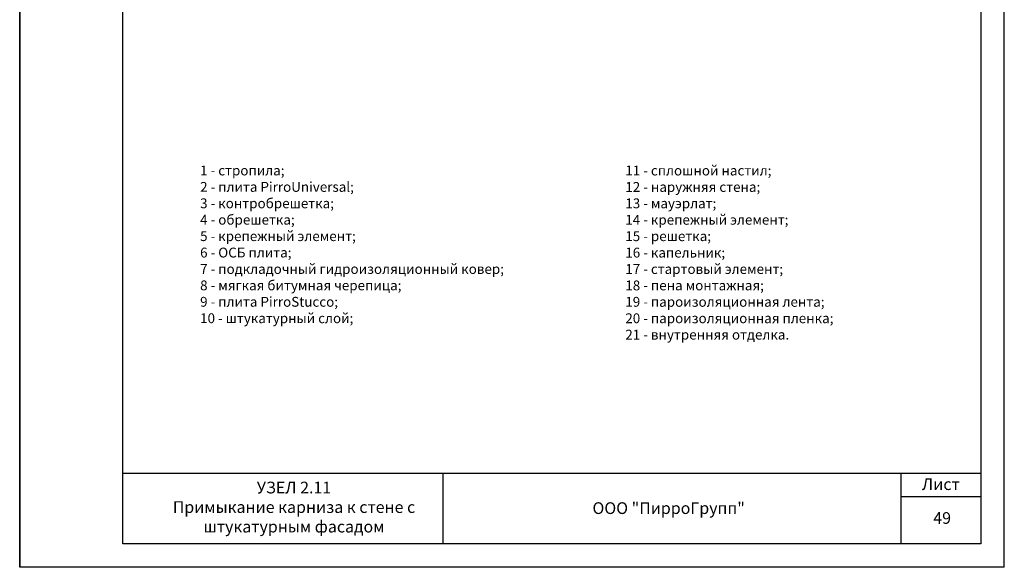
# Model space of a CAD drawing. Units: millimetres. Extents: x -118349 to 2287464, y -184995 to 377041.
# Drawn here: x 1911 to 3411, y 342190 to 343024 of the extents above; entities that cross this region are included whole.
import ezdxf

# ---------------------------------------------------------------- set-up
doc = ezdxf.new("R2010")
doc.units = ezdxf.units.MM
doc.layers.add('рамка', color=7, linetype='Continuous')
doc.layers.add('Текст и выноски', color=7, linetype='Continuous', lineweight=9)
doc.styles.get("Standard").update_dxf_attribs({"font": 'txt.shx'})
doc.styles.add('стиль1', font='times.ttf')

# ---------------------------------------------------------------- blocks, each defined once
blk = doc.blocks.new('рамка')
at = {"layer": 'Defpoints', "color": 0, "lineweight": 30}
for p, q in [((0, 297), (0, 0)), ((0, 0), (0, 297)), ((210, 0), (210, 297)), ((210, 0), (0, 0))]:
    blk.add_line(p, q, dxfattribs=at)
at = {"layer": 'Defpoints', "color": 7, "ltscale": 100}
blk.add_point((5, 5), dxfattribs=at)
at = {"layer": 'рамка', "color": 0}
for p, q in [((22, 5), (22, 292)), ((205, 292), (205, 5))]:
    blk.add_line(p, q, dxfattribs=at)
at = {"layer": 'рамка'}
for p, q in [((205, 20), (22, 20)), ((90.33, 5), (90.33, 20)), ((188, 5), (188, 20)), ((188, 15), (188, 20)), ((205, 15), (188, 15)), ((205, 5), (22, 5))]:
    blk.add_line(p, q, dxfattribs=at)

msp = doc.modelspace()

# ---------------------------------------------------------------- block references
at = {"layer": 'рамка', "xscale": 7.14285714284568, "yscale": 7.14285714284568, "zscale": 7.14285714284568}
msp.add_blockref('рамка', (1910.59282, 342190.20541), dxfattribs=at)

# ---------------------------------------------------------------- texts
at = {"layer": 'Текст и выноски', "ltscale": 90, "attachment_point": 5, "style": 'стиль1'}
for s, insert, char_height, width in [('Лист', (3313.90199, 342314.55027), 17.857143, 120.8752733), ('ООО "ПирроГрупп" ', (2899.28591, 342278.04325), 17.8571429, 292.563036)]:
    msp.add_mtext(s, dxfattribs=dict(at, insert=insert, char_height=char_height, width=width))

# ---------------------------------------------------------------- next in the draw order: texts
at = {"layer": 'Текст и выноски', "ltscale": 90, "insert": (2185.44897, 342802.18244), "char_height": 15, "width": 1130.1797138, "attachment_point": 1, "bg_fill": 2}
msp.add_mtext('1 - стропила; \\P2 -{\\C7; плита PirroUniversal;} {\\H1.0002x;\\P3 - \\H0.9998x;контробрешетка; \\P4 - обрешетка;\\H1.0001x; \\P5 - крепежный элемент; \\H1.0001x; \\H0.9999x; \\P6 - ОСБ плита; \\P7 - подкладочный\\H1.0001x; гидроизоляционный\\H0.9999x; ковер; \\P}8 - мягкая битумная черепица;\\P9 - плита PirroStucco;  \\P10 - штукатурный слой;', dxfattribs=at)
at = {"layer": 'Текст и выноски', "ltscale": 90, "attachment_point": 5, "style": 'стиль1', "bg_fill": 2}
for s, insert, char_height, width in [('УЗЕЛ 2.11 \\PПримыкание карниза к стене с штукатурным фасадом ', (2328.46146, 342279.63396), 17.8571429, 483.681399), ('49', (3315.91147, 342262.97263), 17.857143, 38.9029264)]:
    msp.add_mtext(s, dxfattribs=dict(at, insert=insert, char_height=char_height, width=width))

# ---------------------------------------------------------------- next in the draw order: texts
at = {"layer": 'Текст и выноски', "ltscale": 90, "insert": (2833.20892, 342802.09272), "char_height": 15, "width": 1130.1797138, "attachment_point": 1}
msp.add_mtext('11 - сплошной настил; \\P12 - наружняя стена; \\P13 - мауэрлат; \\P14 - крепежный элемент; \\P15 - решетка; \\P16 - капельник; \\P17 - стартовый элемент; \\P18 - пена монтажная; \\P19 - пароизоляционная лента;\\P20 - пароизоляционная пленка; \\P21 - внутренняя отделка.', dxfattribs=at)

doc.saveas('drawing.dxf')
